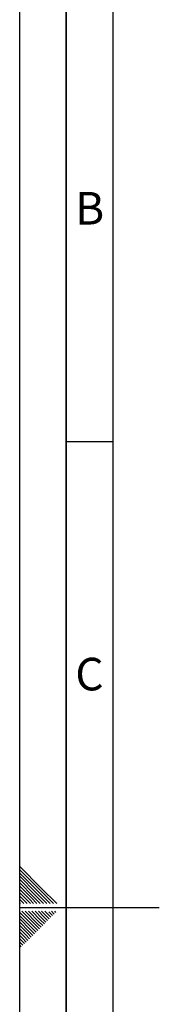
# Paper-space layout 'Blatt2' of a CAD drawing. Units: millimetres. Extents: x 0 to 4200, y 0 to 2970.
# Drawn here: x 0 to 150, y 1381 to 2438 of the extents above; entities that cross this region are included whole.
import ezdxf

# ---------------------------------------------------------------- set-up
doc = ezdxf.new("R2010")
doc.units = ezdxf.units.MM
doc.layers.add('61', color=7, linetype='Continuous')
doc.layers.add('62', color=7, linetype='Continuous')
doc.styles.add('SLDTEXTSTYLE0', font='TXT', dxfattribs={"width": 0.75})

psp = doc.layouts.new('Blatt2')

# ---------------------------------------------------------------- linework, layer by layer
at = {"layer": '61', "ltscale": 10}
psp.add_line((0, 0), (0, 2970), dxfattribs=at)
at = {"layer": '61', "color": 7, "linetype": 'Continuous', "lineweight": 35, "ltscale": 10}
psp.add_line((50, 2920), (50, 50), dxfattribs=at)
at = {"layer": '61', "color": 7, "linetype": 'Continuous', "ltscale": 10}
psp.add_line((100, 2870), (100, 100), dxfattribs=at)
at = {"layer": '62', "color": 7, "linetype": 'Continuous', "ltscale": 10}
for p, q in [((50, 1985), (100, 1985)), ((23.14, 1505.81), (0, 1528.95)), ((21.37, 1504.04), (0, 1525.41)), ((19.6, 1502.28), (0, 1521.88)), ((17.84, 1500.51), (0, 1518.34)), ((16.07, 1498.74), (0, 1514.81)), ((14.3, 1496.97), (0, 1511.27)), ((12.53, 1495.2), (0, 1507.74)), ((10.76, 1493.44), (0, 1504.2)), ((32.68, 1489.2), (19.6, 1502.28)), ((36.21, 1489.2), (21.37, 1504.04)), ((39.75, 1489.2), (23.14, 1505.81)), ((9, 1491.67), (0, 1500.66)), ((7.23, 1489.9), (0, 1497.13)), ((4.39, 1489.2), (0, 1493.59)), ((11.46, 1489.2), (9, 1491.67)), ((15, 1489.2), (10.76, 1493.44)), ((18.54, 1489.2), (12.53, 1495.2)), ((22.07, 1489.2), (14.3, 1496.97)), ((25.61, 1489.2), (16.07, 1498.74)), ((29.14, 1489.2), (17.84, 1500.51)), ((0.86, 1489.2), (0, 1490.06)), ((0, 1485), (150, 1485)), ((15.3, 1464.35), (0, 1479.65)), ((17.07, 1466.12), (2.38, 1480.8)), ((18.84, 1467.88), (5.92, 1480.8)), ((7.93, 1489.2), (7.23, 1489.9)), ((20.61, 1469.65), (9.46, 1480.8)), ((22.37, 1471.42), (12.99, 1480.8)), ((24.14, 1473.19), (16.53, 1480.8)), ((25.91, 1474.95), (20.06, 1480.8)), ((27.68, 1476.72), (23.6, 1480.8)), ((29.44, 1478.49), (27.13, 1480.8)), ((35.33, 1476.13), (31.21, 1480.26)), ((37.1, 1477.9), (34.2, 1480.8)), ((38.87, 1479.67), (37.74, 1480.8)), ((13.53, 1462.58), (0, 1476.11)), ((11.77, 1460.81), (0, 1472.58)), ((10, 1459.04), (0, 1469.04)), ((24.73, 1465.53), (20.61, 1469.65)), ((26.5, 1467.3), (22.37, 1471.42)), ((28.26, 1469.06), (24.14, 1473.19)), ((30.03, 1470.83), (25.91, 1474.95)), ((31.8, 1472.6), (27.68, 1476.72)), ((33.57, 1474.37), (29.44, 1478.49)), ((8.23, 1457.28), (0, 1465.51)), ((6.46, 1455.51), (0, 1461.97)), ((4.7, 1453.74), (0, 1458.43)), ((14.12, 1454.92), (10, 1459.04)), ((15.89, 1456.69), (11.77, 1460.81)), ((17.66, 1458.46), (13.53, 1462.58)), ((19.42, 1460.22), (15.3, 1464.35)), ((21.19, 1461.99), (17.07, 1466.12)), ((22.96, 1463.76), (18.84, 1467.88)), ((2.93, 1451.97), (0, 1454.9)), ((1.16, 1450.2), (0, 1451.36)), ((5.28, 1446.08), (1.16, 1450.2)), ((7.05, 1447.85), (2.93, 1451.97)), ((8.82, 1449.62), (4.7, 1453.74)), ((10.59, 1451.39), (6.46, 1455.51)), ((12.35, 1453.15), (8.23, 1457.28)), ((3.52, 1444.32), (0, 1447.83)), ((1.75, 1442.55), (0, 1444.29))]:
    psp.add_line(p, q, dxfattribs=at)

# ---------------------------------------------------------------- texts
at = {"layer": '62', "ltscale": 10, "char_height": 35, "attachment_point": 2, "style": 'SLDTEXTSTYLE0'}
for s, insert in [('B', (75.15, 2252.9)), ('C', (74.95, 1752.9))]:
    psp.add_mtext(s, dxfattribs=dict(at, insert=insert))

doc.saveas('drawing.dxf')
